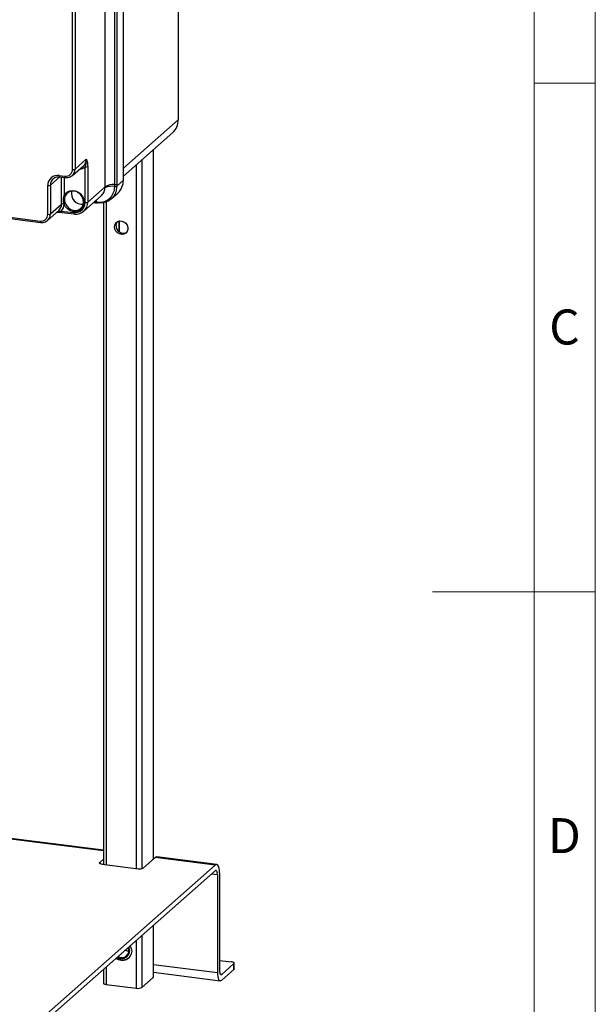
# Model space of a CAD drawing. Units: millimetres. Extents: x 4 to 416, y 4 to 293.
# Drawn here: x 359 to 416, y 108 to 205 of the extents above; entities that cross this region are included whole.
import ezdxf

# ---------------------------------------------------------------- set-up
doc = ezdxf.new("R2010")
doc.units = ezdxf.units.MM
doc.layers.add('SHEET_FORMAT_LINES', color=8, linetype='Continuous')
doc.styles.add('SLDTEXTSTYLE0', font='TXT', dxfattribs={"width": 0.75})

msp = doc.modelspace()

# ---------------------------------------------------------------- linework, layer by layer
at = {"color": 7, "linetype": 'Continuous', "lineweight": 25}
for p, q in [((374.983, 249.591), (374.983, 194.908)), ((369.582, 188.966), (369.582, 245.063)), ((367.78, 188.32), (367.78, 244.04)), ((368.737, 188.535), (368.737, 244.255)), ((368.928, 244.298), (368.928, 188.578)), ((364.581, 190.024), (364.581, 237.07)), ((364.838, 237.109), (364.838, 190.063)), ((369.582, 190.145), (374.983, 194.908)), ((369.582, 189.364), (374.435, 193.644)), ((372.507, 191.944), (372.507, 122.203)), ((372.534, 122.226), (372.534, 191.968)), ((364.838, 190.063), (365.934, 191.029)), ((371.39, 190.958), (371.39, 121.298)), ((364.564, 189.43), (365.66, 190.397)), ((365.818, 186.778), (365.818, 190.272)), ((366.076, 190.311), (366.076, 186.817)), ((370.849, 190.481), (370.849, 121.312)), ((325.667, 189.458), (361.4, 184.956)), ((325.713, 189.322), (361.446, 184.82)), ((363.329, 189.297), (362.406, 188.483)), ((363.271, 189.435), (363.832, 189.364)), ((363.317, 189.298), (363.878, 189.228)), ((363.502, 186.622), (363.502, 189.275)), ((363.76, 189.243), (363.76, 187.47)), ((368.929, 188.39), (369.582, 188.966)), ((362.149, 185.616), (362.149, 188.445)), ((362.406, 188.483), (362.406, 185.655)), ((367.78, 188.32), (366.076, 186.817)), ((368.736, 188.358), (368.737, 188.535)), ((368.736, 188.345), (368.736, 188.358)), ((368.928, 188.578), (368.929, 188.404)), ((368.929, 188.404), (368.929, 188.39)), ((365.692, 185.932), (367.392, 187.431)), ((366.723, 186.841), (366.804, 186.83)), ((366.804, 186.83), (366.791, 186.901)), ((366.804, 186.83), (366.98, 186.81)), ((366.98, 186.81), (366.994, 186.808)), ((367.893, 186.841), (367.893, 121.684)), ((368.385, 187.13), (369.034, 187.702)), ((362.132, 185.023), (363.228, 185.989)), ((362.406, 185.655), (363.502, 186.622)), ((363.474, 185.942), (364.696, 185.788)), ((363.759, 186.608), (363.745, 186.662)), ((363.859, 186.717), (363.879, 186.668)), ((366.652, 186.778), (366.846, 186.754)), ((367.022, 186.733), (367.035, 186.731)), ((367.034, 186.736), (367.082, 186.728)), ((367.621, 186.786), (367.621, 121.718)), ((363.52, 185.806), (364.741, 185.652)), ((369.14, 184.948), (369.14, 183.93)), ((369.166, 184.954), (369.166, 183.91)), ((367.621, 123.035), (347.2, 125.608)), ((367.621, 123.114), (347.231, 125.683)), ((367.621, 122.23), (367.255, 121.907)), ((371.558, 121.365), (372.723, 122.393)), ((378.616, 121.65), (372.723, 122.393)), ((378.766, 121.71), (372.873, 122.452)), ((378.616, 121.65), (359.598, 104.878)), ((378.616, 121.085), (359.598, 104.312)), ((367.255, 121.907), (367.255, 121.813)), ((367.487, 121.735), (371.042, 121.287)), ((378.265, 120.775), (378.83, 120.703)), ((378.83, 120.703), (378.83, 111.094)), ((379.042, 120.89), (379.042, 111.281)), ((372.507, 115.697), (372.507, 110.606)), ((372.534, 110.655), (372.534, 115.721)), ((370.849, 114.234), (370.849, 109.539)), ((371.39, 114.712), (371.39, 109.621)), ((370.14, 113.533), (370.116, 113.588)), ((370.166, 112.549), (370.129, 112.525)), ((370.162, 112.553), (370.19, 112.577)), ((379.042, 112.28), (380.223, 112.131)), ((367.621, 111.388), (367.621, 110.043)), ((367.893, 111.628), (367.893, 109.912)), ((372.534, 111.887), (378.83, 111.094)), ((379.255, 110.9), (380.456, 111.959)), ((379.255, 110.335), (380.456, 111.393)), ((380.456, 111.393), (380.456, 111.959)), ((380.482, 111.441), (380.482, 112.006)), ((371.39, 109.621), (372.507, 110.606)), ((372.534, 111.103), (379.105, 110.275)), ((379.255, 110.9), (379.114, 110.918)), ((367.893, 109.912), (370.849, 109.539))]:
    msp.add_line(p, q, dxfattribs=at)
at = {"color": 7, "linetype": 'Continuous', "lineweight": 25, "flags": 128}
for points in [[(363.271, 189.435), (363.272, 189.399), (363.276, 189.367), (363.283, 189.34), (363.292, 189.319), (363.303, 189.305), (363.315, 189.299), (363.317, 189.298)], [(363.832, 189.364), (363.834, 189.328), (363.838, 189.296), (363.844, 189.27), (363.853, 189.249), (363.864, 189.235), (363.876, 189.228), (363.878, 189.228)], [(363.76, 187.47), (363.901, 187.678), (364.094, 187.837), (364.327, 187.934), (364.585, 187.965), (364.85, 187.925), (365.105, 187.819), (365.333, 187.654), (365.518, 187.439), (365.649, 187.19), (365.716, 186.923), (365.716, 186.656), (365.648, 186.406), (365.516, 186.191), (365.33, 186.024), (365.102, 185.916), (364.847, 185.875), (364.582, 185.903), (364.325, 185.999), (364.092, 186.156), (363.899, 186.364), (363.759, 186.608)], [(363.879, 186.668), (364.014, 186.435), (364.202, 186.24), (364.428, 186.097), (364.676, 186.017), (364.928, 186.004), (365.166, 186.061), (365.372, 186.184), (365.531, 186.362), (365.632, 186.583), (365.666, 186.832), (365.632, 187.089), (365.533, 187.336), (365.374, 187.554), (365.169, 187.729), (364.931, 187.847), (364.679, 187.899), (364.43, 187.881), (364.204, 187.796), (364.016, 187.649), (363.881, 187.451)], [(366.804, 186.83), (366.808, 186.808), (366.814, 186.789), (366.821, 186.773), (366.83, 186.762), (366.839, 186.755), (366.846, 186.754)], [(366.98, 186.81), (366.946, 186.925), (366.913, 187.008)], [(366.98, 186.81), (366.984, 186.787), (366.99, 186.767), (366.997, 186.752), (367.005, 186.741), (367.014, 186.734), (367.022, 186.732)], [(366.994, 186.808), (366.998, 186.785), (367.004, 186.766), (367.011, 186.75), (367.019, 186.739), (367.028, 186.732), (367.034, 186.73)], [(363.474, 185.942), (363.476, 185.907), (363.48, 185.875), (363.486, 185.848), (363.495, 185.827), (363.506, 185.813), (363.518, 185.806), (363.52, 185.806)], [(361.4, 184.956), (361.402, 184.921), (361.406, 184.889), (361.412, 184.862), (361.421, 184.841), (361.432, 184.827), (361.444, 184.82), (361.446, 184.82)], [(364.696, 185.788), (364.697, 185.753), (364.701, 185.721), (364.708, 185.694), (364.716, 185.673), (364.727, 185.659), (364.739, 185.653), (364.741, 185.652)], [(368.751, 184.165), (368.716, 184.384), (368.751, 184.594), (368.854, 184.772), (369.013, 184.899), (369.21, 184.962), (369.425, 184.953), (369.634, 184.873), (369.814, 184.731), (369.947, 184.543), (370.017, 184.329), (370.017, 184.112), (369.947, 183.915), (369.814, 183.76), (369.634, 183.664), (369.425, 183.637), (369.21, 183.682), (369.013, 183.794), (368.854, 183.961), (368.751, 184.165)], [(368.857, 184.509), (368.893, 184.719), (368.984, 184.883)], [(372.723, 122.393), (372.806, 122.444), (372.873, 122.452)], [(367.487, 121.735), (367.417, 121.747), (367.355, 121.763), (367.303, 121.782), (367.264, 121.805), (367.239, 121.83), (367.229, 121.856), (367.234, 121.882), (367.255, 121.907)], [(379.042, 120.89), (379.033, 121.105), (379.009, 121.296), (378.97, 121.458), (378.917, 121.583), (378.852, 121.667), (378.779, 121.707), (378.699, 121.702), (378.616, 121.65)], [(378.83, 120.703), (378.825, 120.811), (378.813, 120.907), (378.794, 120.988), (378.767, 121.051), (378.735, 121.093), (378.698, 121.113), (378.658, 121.11), (378.616, 121.085)], [(370.261, 113.716), (370.262, 113.714), (370.365, 113.451), (370.4, 113.178), (370.365, 112.914), (370.262, 112.677), (370.098, 112.483), (369.885, 112.345), (369.637, 112.273), (369.371, 112.271), (369.104, 112.34), (368.856, 112.475), (368.855, 112.476)], [(370.118, 113.173), (369.98, 113.196), (369.77, 113.283)], [(380.456, 111.959), (380.476, 111.984), (380.481, 112.01), (380.471, 112.036), (380.446, 112.061), (380.407, 112.084), (380.356, 112.103), (380.293, 112.119), (380.223, 112.131)], [(380.482, 111.441), (380.476, 111.419), (380.456, 111.393)], [(372.507, 110.606), (372.529, 110.632), (372.534, 110.655)], [(378.83, 111.094), (378.838, 110.88), (378.862, 110.688), (378.901, 110.527), (378.954, 110.402), (379.019, 110.317), (379.092, 110.277), (379.172, 110.283), (379.255, 110.335)], [(379.042, 111.281), (379.046, 111.174), (379.058, 111.078), (379.078, 110.997), (379.104, 110.934), (379.137, 110.892), (379.173, 110.871), (379.214, 110.874), (379.255, 110.9)], [(367.621, 110.043), (367.621, 110.038), (367.632, 110.011), (367.658, 109.985), (367.7, 109.961), (367.754, 109.941), (367.819, 109.924), (367.893, 109.912)]]:
    msp.add_lwpolyline(points, dxfattribs=at)
at = {"color": 7, "linetype": 'Continuous', "lineweight": 25}
for centre, radius, start, end in [((373.316, 194.88), 1.667, 312.15788, 0.97795), ((365.101, 191.015), 0.834, 312.15846, 0.97736), ((363.93, 190.008), 0.651, 261.39817, 1.42117), ((364.004, 190.049), 0.835, 313.39348, 0.95978), ((364.654, 190.411), 0.394, 259.22553, 297.88873), ((365.223, 191.049), 0.979, 274.08181, 307.46313), ((365.892, 190.659), 0.394, 259.22496, 297.88949), ((363.125, 188.469), 0.977, 81.39867, 181.42067), ((363.236, 188.499), 0.829, 131.07495, 181.09208), ((367.915, 188.938), 1.667, 312.15798, 0.97761), ((362.222, 188.831), 0.394, 259.22515, 297.88931), ((365.536, 187.661), 1.065, 167.39205, 275.42709), ((368.475, 186.863), 1.518, 80.09691, 117.45288), ((368.602, 186.9), 1.641, 85.29536, 120.07599), ((368.762, 188.68), 0.322, 265.32546, 301.11136), ((368.762, 188.665), 0.321, 265.33994, 301.32358), ((368.764, 188.862), 0.328, 265.29461, 300.07419), ((363.837, 187.568), 0.125, 231.96538, 290.27339), ((364.919, 186.793), 1.157, 311.84724, 1.20032), ((365.892, 187.165), 0.394, 259.23134, 297.88311), ((362.669, 186.607), 0.834, 312.15805, 0.97732), ((362.76, 186.641), 1, 315.62265, 358.10237), ((363.683, 186.287), 0.38, 80.668, 118.3305), ((363.665, 186.972), 0.32, 284.2999, 307.23493), ((363.633, 187.015), 0.426, 287.2002, 305.34575), ((364.842, 186.754), 0.977, 261.39867, 1.42067), ((361.498, 185.6), 0.651, 261.39821, 1.4209), ((361.572, 185.641), 0.835, 313.39282, 0.96044), ((362.222, 186.003), 0.394, 259.22515, 297.88931), ((369.583, 184.498), 0.725, 179.14442, 295.84845), ((371.189, 122.061), 0.788, 259.23162, 297.88273), ((369.447, 113.219), 0.761, 234.01238, 24.33086), ((369.44, 113.23), 0.684, 236.56247, 26.25674), ((369.54, 113.323), 0.988, 232.00521, 311.45262), ((371.003, 110.352), 0.827, 259.22772, 297.88575)]:
    msp.add_arc(centre, radius, start, end, dxfattribs=at)
for points, knots in [([(365.818, 190.272), (365.84, 190.335), (365.914, 190.551), (365.953, 190.804), (365.938, 190.994), (365.935, 191.022), (365.935, 191.028), (365.934, 191.029)], [0, 0, 0, 0, 0.259288, 0.889376, 0.974526, 0.996935, 1, 1, 1, 1]), ([(365.934, 191.029), (365.935, 191.029), (365.941, 191.009), (365.97, 190.927), (366.02, 190.772), (366.067, 190.551), (366.073, 190.393), (366.076, 190.311)], [0, 0, 0, 0, 0.002144, 0.08329, 0.355726, 0.664704, 1, 1, 1, 1]), ([(362.694, 189.119), (362.709, 189.134), (362.775, 189.201), (362.935, 189.27), (363.134, 189.313), (363.263, 189.303), (363.317, 189.298)], [0, 0, 0, 0, 0.0959152, 0.4214407, 0.7578437, 1, 1, 1, 1]), ([(363.878, 189.228), (363.924, 189.224), (364.049, 189.214), (364.251, 189.248), (364.445, 189.328), (364.537, 189.414), (364.572, 189.448)], [0, 0, 0, 0, 0.184275, 0.499112, 0.808138, 1, 1, 1, 1]), ([(366.994, 186.808), (367.192, 186.806), (367.582, 186.803), (368.118, 187.054), (368.517, 187.473), (368.708, 187.936), (368.728, 188.236), (368.736, 188.345)], [0, 0, 0, 0, 0.224987, 0.442166, 0.656661, 0.875325, 1, 1, 1, 1]), ([(368.921, 188.333), (368.902, 188.142), (368.863, 187.75), (368.614, 187.353), (368.289, 187.029), (367.876, 186.789), (367.414, 186.711), (367.158, 186.733), (367.106, 186.737)], [0, 0, 0, 0, 0.210434, 0.429736, 0.49671, 0.717198, 0.942956, 1, 1, 1, 1]), ([(367.392, 187.431), (367.486, 187.535), (367.678, 187.747), (367.758, 188.043), (367.774, 188.198), (367.775, 188.21)], [0, 0, 0, 0, 0.47159, 0.9593, 1, 1, 1, 1]), ([(367.775, 188.21), (367.776, 188.218), (367.779, 188.255), (367.78, 188.292), (367.78, 188.32)], [0, 0, 0, 0, 0.226076, 1, 1, 1, 1]), ([(368.929, 188.39), (368.929, 188.386), (368.929, 188.367), (368.925, 188.348), (368.921, 188.333)], [0, 0, 0, 0, 0.235241, 1, 1, 1, 1]), ([(363.745, 186.662), (363.73, 186.727), (363.69, 186.904), (363.687, 187.181), (363.738, 187.38), (363.76, 187.47)], [0, 0, 0, 0, 0.245873, 0.663039, 1, 1, 1, 1]), ([(363.881, 187.451), (363.849, 187.371), (363.78, 187.194), (363.786, 186.934), (363.839, 186.777), (363.859, 186.717)], [0, 0, 0, 0, 0.339428, 0.750843, 1, 1, 1, 1]), ([(363.084, 185.862), (363.143, 185.87), (363.275, 185.888), (363.404, 185.923), (363.474, 185.942)], [0, 0, 0, 0, 0.44974, 1, 1, 1, 1]), ([(364.741, 185.652), (364.794, 185.647), (364.939, 185.634), (365.178, 185.66), (365.436, 185.754), (365.61, 185.85), (365.68, 185.924), (365.688, 185.933)], [0, 0, 0, 0, 0.155877, 0.429885, 0.699002, 0.963951, 1, 1, 1, 1]), ([(366.846, 186.754), (366.879, 186.75), (366.937, 186.742), (366.995, 186.735), (367.021, 186.732)], [0, 0, 0, 0, 0.563376, 1, 1, 1, 1]), ([(361.446, 184.82), (361.492, 184.816), (361.617, 184.806), (361.819, 184.841), (362.013, 184.92), (362.105, 185.007), (362.14, 185.04)], [0, 0, 0, 0, 0.184275, 0.499112, 0.808138, 1, 1, 1, 1]), ([(363.033, 185.817), (363.063, 185.819), (363.168, 185.825), (363.33, 185.822), (363.462, 185.815), (363.52, 185.806), (363.52, 185.806)], [0, 0, 0, 0, 0.189076, 0.641441, 0.998078, 1, 1, 1, 1])]:
    msp.add_open_spline(points, degree=3, knots=knots, dxfattribs=at)
at = {"layer": 'SHEET_FORMAT_LINES', "color": 7, "linetype": 'Continuous', "lineweight": 18}
for p, q in [((416, 293), (416, 4)), ((410, 287), (410, 10)), ((415.001, 148.5), (399.999, 148.5))]:
    msp.add_line(p, q, dxfattribs=at)
at = {"layer": 'SHEET_FORMAT_LINES', "linetype": 'Continuous', "lineweight": 18}
for p, q in [((410, 198.5), (416, 198.5)), ((410, 148.5), (416, 148.5))]:
    msp.add_line(p, q, dxfattribs=at)

# ---------------------------------------------------------------- texts
at = {"layer": 'SHEET_FORMAT_LINES', "char_height": 3.44, "attachment_point": 2, "style": 'SLDTEXTSTYLE0'}
for s, insert in [('C', (412.964, 176.26)), ('D', (412.959, 126.26))]:
    msp.add_mtext(s, dxfattribs=dict(at, insert=insert))

doc.saveas('drawing.dxf')
